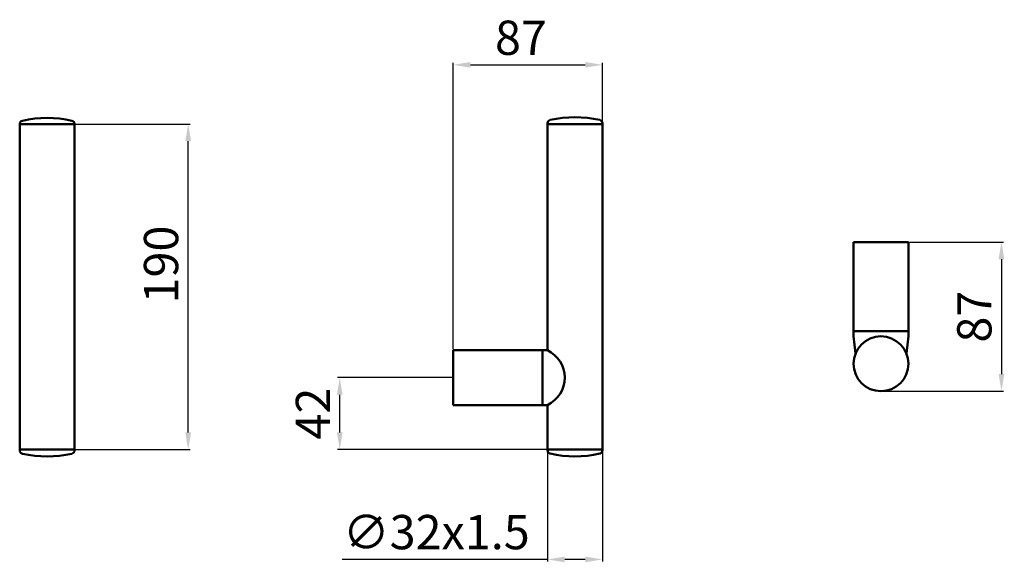
# Model space of a CAD drawing. Units: millimetres. Extents: x 206 to 781, y -35 to 282.
import ezdxf

# ---------------------------------------------------------------- set-up
doc = ezdxf.new("R2010")
doc.units = ezdxf.units.MM
doc.layers.add('Disegno', color=7, linetype='Continuous', lineweight=50)
doc.layers.add('Quote', color=1, linetype='Continuous', lineweight=18)
doc.styles.get("Standard").update_dxf_attribs({"font": 'ARIALUNI.TTF', "height": 20})
doc.dimstyles.new('ISO-25', dxfattribs={"dimtxt": 20, "dimasz": 10, "dimexe": 1.25, "dimexo": 0.625, "dimgap": 3, "dimtad": 1, "dimdsep": 46, "dimtxsty": 'Standard', "dimcen": 2.5, "dimadec": 0, "dimazin": 0, "dimtfac": 1, "dimtmove": 0, "dimatfit": 3, "dimfxl": 1, "dimarcsym": 0})

# ---------------------------------------------------------------- blocks, each defined once
blk = doc.blocks.new('*D2')
at = {"layer": 'Defpoints', "color": 0, "transparency": 16777216}
for p in [(238.36, 220.82), (304.67, 220.82), (222.36, 30.82)]:
    blk.add_point(p, dxfattribs=at)
at = {"layer": 'Quote', "color": 0, "lineweight": -2, "transparency": 16777216}
for p, q in [((238.99, 220.82), (305.92, 220.82)), ((304.67, 40.82), (304.67, 210.82)), ((222.99, 30.82), (305.92, 30.82))]:
    blk.add_line(p, q, dxfattribs=at)
at = {"layer": 'Quote', "color": 0, "transparency": 16777216}
for points in [[(303, 210.82), (306.34, 210.82), (304.67, 220.82)], [(303, 40.82), (306.34, 40.82), (304.67, 30.82)]]:
    blk.add_solid(points, dxfattribs=at)
at = {"layer": 'Quote', "color": 0, "transparency": 16777216, "insert": (291.45, 138.83), "char_height": 20, "attachment_point": 5, "rotation": 90}
blk.add_mtext('190', dxfattribs=at)
blk = doc.blocks.new('*D3')
at = {"layer": 'Defpoints', "color": 0, "transparency": 16777216}
for p in [(514.37, 30.82), (546.37, 30.82), (546.37, -33.28)]:
    blk.add_point(p, dxfattribs=at)
at = {"layer": 'Quote', "color": 0, "lineweight": -2, "transparency": 16777216}
for p, q in [((514.37, 30.19), (514.37, -34.53)), ((546.37, 30.19), (546.37, -34.53)), ((514.37, -33.28), (394.54, -33.28)), ((536.37, -33.28), (524.37, -33.28))]:
    blk.add_line(p, q, dxfattribs=at)
at = {"layer": 'Quote', "color": 0, "transparency": 16777216}
for points in [[(524.37, -31.62), (524.37, -34.95), (514.37, -33.28)], [(536.37, -31.62), (536.37, -34.95), (546.37, -33.28)]]:
    blk.add_solid(points, dxfattribs=at)
at = {"layer": 'Quote', "color": 0, "transparency": 16777216, "insert": (449.46, -19.92), "char_height": 20, "attachment_point": 5}
blk.add_mtext('∅32x1.5', dxfattribs=at)
blk = doc.blocks.new('*D5')
at = {"layer": 'Defpoints', "color": 0, "transparency": 16777216}
for p in [(546.37, 255.36), (546.37, 220.82), (459.37, 88.82)]:
    blk.add_point(p, dxfattribs=at)
at = {"layer": 'Quote', "color": 0, "lineweight": -2, "transparency": 16777216}
for p, q in [((459.37, 89.44), (459.37, 256.61)), ((469.37, 255.36), (536.37, 255.36)), ((546.37, 221.44), (546.37, 256.61))]:
    blk.add_line(p, q, dxfattribs=at)
at = {"layer": 'Quote', "color": 0, "transparency": 16777216}
for points in [[(469.37, 257.03), (469.37, 253.69), (459.37, 255.36)], [(536.37, 257.03), (536.37, 253.69), (546.37, 255.36)]]:
    blk.add_solid(points, dxfattribs=at)
at = {"layer": 'Quote', "color": 0, "transparency": 16777216, "insert": (498.84, 268.58), "char_height": 20, "attachment_point": 5}
blk.add_mtext('87', dxfattribs=at)
blk = doc.blocks.new('*D7')
at = {"layer": 'Defpoints', "color": 0, "transparency": 16777216}
for p in [(724.91, 151.92), (708.91, 64.92), (779.22, 64.92)]:
    blk.add_point(p, dxfattribs=at)
at = {"layer": 'Quote', "color": 0, "lineweight": -2, "transparency": 16777216}
for p, q in [((725.54, 151.92), (780.47, 151.92)), ((779.22, 141.92), (779.22, 74.92)), ((709.54, 64.92), (780.47, 64.92))]:
    blk.add_line(p, q, dxfattribs=at)
at = {"layer": 'Quote', "color": 0, "transparency": 16777216}
for points in [[(777.56, 141.92), (780.89, 141.92), (779.22, 151.92)], [(777.56, 74.92), (780.89, 74.92), (779.22, 64.92)]]:
    blk.add_solid(points, dxfattribs=at)
at = {"layer": 'Quote', "color": 0, "transparency": 16777216, "insert": (766, 108.42), "char_height": 20, "attachment_point": 5, "rotation": 90}
blk.add_mtext('87', dxfattribs=at)
blk = doc.blocks.new('*D8')
at = {"layer": 'Defpoints', "color": 0, "transparency": 16777216}
for p in [(393.11, 72.82), (459.37, 72.82), (514.37, 30.82)]:
    blk.add_point(p, dxfattribs=at)
at = {"layer": 'Quote', "color": 0, "lineweight": -2, "transparency": 16777216}
for p, q in [((458.75, 72.82), (391.86, 72.82)), ((393.11, 40.82), (393.11, 62.82)), ((513.75, 30.82), (391.86, 30.82))]:
    blk.add_line(p, q, dxfattribs=at)
at = {"layer": 'Quote', "color": 0, "transparency": 16777216}
for points in [[(391.45, 62.82), (394.78, 62.82), (393.11, 72.82)], [(391.45, 40.82), (394.78, 40.82), (393.11, 30.82)]]:
    blk.add_solid(points, dxfattribs=at)
at = {"layer": 'Quote', "color": 0, "transparency": 16777216, "insert": (380.06, 51.82), "char_height": 20, "attachment_point": 5, "rotation": 90}
blk.add_mtext('42', dxfattribs=at)

msp = doc.modelspace()

# ---------------------------------------------------------------- linework, layer by layer
at = {"layer": 'Disegno'}
for p, q in [((206.363, 30.395), (206.363, 220.816)), ((206.363, 220.815), (238.363, 220.815)), ((238.363, 30.395), (238.363, 220.815)), ((514.372, 88.819), (514.372, 221.24)), ((514.372, 220.819), (546.372, 220.819)), ((546.372, 30.399), (546.372, 221.24)), ((692.911, 151.923), (692.911, 96.923)), ((724.911, 151.923), (724.911, 96.923)), ((724.911, 99.923), (692.911, 99.923)), ((692.911, 96.923), (694.078, 86.923)), ((724.911, 96.923), (723.743, 86.923)), ((459.372, 88.819), (514.372, 88.819)), ((511.372, 56.819), (511.372, 88.819)), ((459.372, 56.82), (514.372, 56.819)), ((514.372, 30.399), (514.372, 56.819)), ((206.363, 30.819), (238.363, 30.819)), ((514.372, 30.819), (546.372, 30.819)), ((514.372, 30.819), (546.372, 30.819))]:
    msp.add_line(p, q, dxfattribs=at)
at = {"layer": 'Disegno', "color": 7}
for p, q in [((724.911, 151.923), (692.911, 151.923)), ((459.372, 88.819), (459.372, 56.82))]:
    msp.add_line(p, q, dxfattribs=at)
at = {"layer": 'Disegno'}
msp.add_circle((708.911, 80.923), 16, dxfattribs=at)
for centre, radius, start, end in [((222.363, 159.39), 65, 77.160412, 102.839588), ((530.372, 159.815), 65, 77.160412, 102.839588), ((208.363, 220.815), 2, 102.839588, 180), ((236.363, 220.815), 2, 0, 77.160412), ((516.372, 221.24), 2, 102.839588, 180), ((544.372, 221.24), 2, 0, 77.160412), ((506.572, 72.819), 17.8, 295.989234, 64.010766), ((208.363, 30.395), 2, 180, 257.160412), ((236.363, 30.395), 2, 282.839588, 0), ((516.372, 30.399), 2, 180, 257.160412), ((544.372, 30.399), 2, 282.839588, 0), ((222.363, 91.819), 65, 257.160412, 282.839588), ((530.372, 91.824), 65, 257.160412, 282.839588)]:
    msp.add_arc(centre, radius, start, end, dxfattribs=at)

# ---------------------------------------------------------------- dimensions: what is measured, and where the dimension line sits
at = {"layer": 'Quote'}
for base, p1, p2, angle, picture, middle in [((546.372, 255.36), (459.372, 88.819), (546.372, 220.819), 180, '*D5', (498.843, 255.36)), ((304.669, 220.815), (222.363, 30.819), (238.363, 220.815), 90, '*D2', (304.669, 138.826))]:
    dim = msp.add_linear_dim(base=base, p1=p1, p2=p2, angle=angle, dimstyle='ISO-25', dxfattribs=at)
    dim.commit()
    dim.dimension.update_dxf_attribs({"geometry": picture, "text_midpoint": middle, "dimtype": 160})
for base, p1, p2, picture, middle in [((779.223, 64.923), (724.911, 151.923), (708.911, 64.923), '*D7', (766.005, 108.423)), ((393.112, 72.82), (514.372, 30.819), (459.372, 72.82), '*D8', (380.064, 51.819))]:
    dim = msp.add_linear_dim(base=base, p1=p1, p2=p2, angle=90, dimstyle='ISO-25', dxfattribs=at)
    dim.commit()
    dim.dimension.update_dxf_attribs({"geometry": picture, "text_midpoint": middle})
dim = msp.add_linear_dim(base=(546.372, -33.284), p1=(514.372, 30.819), p2=(546.372, 30.819), angle=180, text='∅32x1.5', dimstyle='ISO-25', dxfattribs=at)
dim.commit()
dim.dimension.update_dxf_attribs({"geometry": '*D3', "text_midpoint": (449.455, -33.284), "dimtype": 160})

doc.saveas('drawing.dxf')
